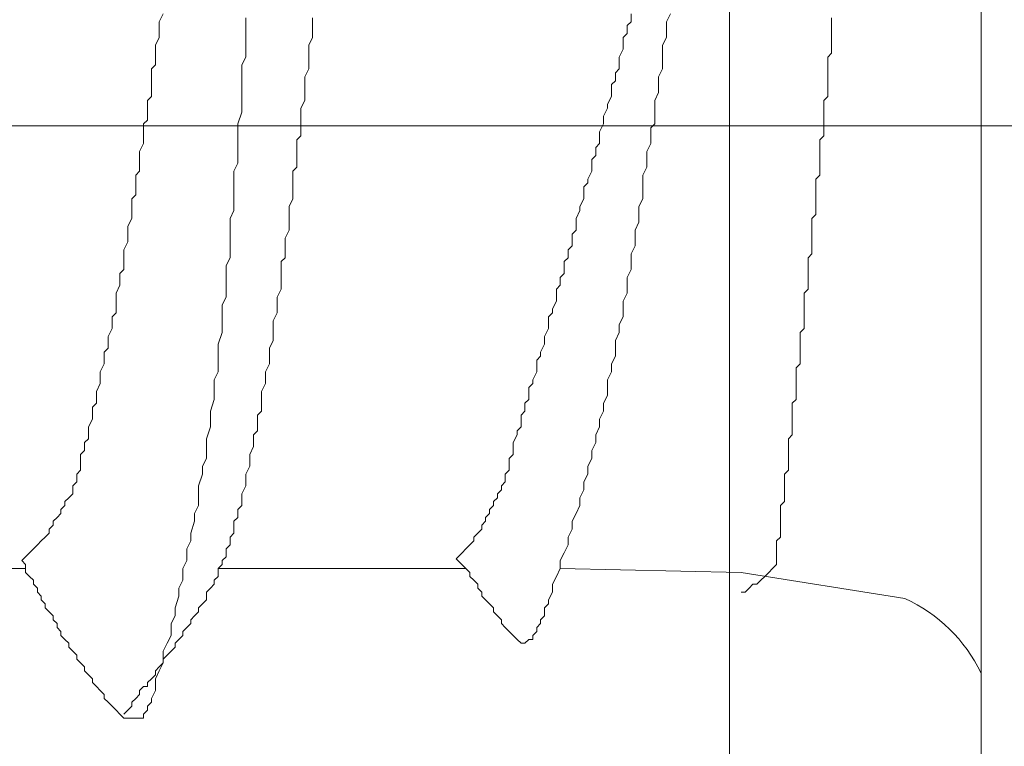
# Model space of a CAD drawing. Units: millimetres. Extents: x 175402 to 182130, y 123424 to 124612.
# Drawn here: x 176863 to 176866, y 124238 to 124241 of the extents above; entities that cross this region are included whole.
import ezdxf

# ---------------------------------------------------------------- set-up
doc = ezdxf.new("R2010")
doc.units = ezdxf.units.MM
doc.layers.add('下地', color=7, linetype='Continuous', lineweight=9)
doc.layers.add('導水-受樋', color=3, linetype='Continuous', lineweight=15)

msp = doc.modelspace()

# ---------------------------------------------------------------- linework, layer by layer
at = {"layer": '下地', "ltscale": 0.5}
msp.add_line((176865.0018, 124225.0101), (176865.0018, 124247.0101), dxfattribs=at)
at = {"layer": '下地', "ltscale": 0.2}
for p, q in [((176865.8018, 124244.0687), (176865.8018, 124236.4514)), ((176863.1893, 124240.5913), (176863.2018, 124240.6163)), ((176864.6893, 124240.5913), (176864.6893, 124240.6163)), ((176864.8143, 124240.6163), (176864.8018, 124240.5913)), ((176863.1893, 124240.5788), (176863.1893, 124240.5913)), ((176863.1893, 124240.5538), (176863.1893, 124240.5788)), ((176863.4643, 124240.6038), (176863.4643, 124240.5788)), ((176863.4643, 124240.5788), (176863.4643, 124240.5413)), ((176863.6768, 124240.6038), (176863.6768, 124240.5788)), ((176863.6768, 124240.5788), (176863.6768, 124240.5663)), ((176864.6768, 124240.5788), (176864.6893, 124240.5913)), ((176864.6768, 124240.5538), (176864.6768, 124240.5788)), ((176864.8018, 124240.5913), (176864.8018, 124240.5663)), ((176865.3268, 124240.6038), (176865.3268, 124240.5913)), ((176865.3268, 124240.5913), (176865.3268, 124240.5788)), ((176865.3268, 124240.5788), (176865.3268, 124240.5663)), ((176863.1893, 124240.5413), (176863.1893, 124240.5538)), ((176863.6768, 124240.5663), (176863.6768, 124240.5413)), ((176864.6643, 124240.5413), (176864.6768, 124240.5538)), ((176864.8018, 124240.5663), (176864.8018, 124240.5413)), ((176865.3268, 124240.5663), (176865.3268, 124240.5538)), ((176865.3268, 124240.5538), (176865.3268, 124240.5413)), ((176863.1768, 124240.5163), (176863.1893, 124240.5413)), ((176863.1768, 124240.4913), (176863.1768, 124240.5163)), ((176863.4643, 124240.5413), (176863.4643, 124240.5163)), ((176863.4643, 124240.5163), (176863.4643, 124240.4788)), ((176863.6768, 124240.5413), (176863.6643, 124240.5163)), ((176863.6643, 124240.5163), (176863.6643, 124240.5038)), ((176864.6643, 124240.5163), (176864.6643, 124240.5413)), ((176864.6643, 124240.5038), (176864.6643, 124240.5163)), ((176864.8018, 124240.5413), (176864.7893, 124240.5163)), ((176864.7893, 124240.5163), (176864.7893, 124240.4913)), ((176865.3268, 124240.5413), (176865.3268, 124240.5288)), ((176865.3268, 124240.5288), (176865.3268, 124240.5163)), ((176865.3268, 124240.5163), (176865.3268, 124240.5038)), ((176863.1768, 124240.4788), (176863.1768, 124240.4913)), ((176863.6643, 124240.5038), (176863.6643, 124240.4788)), ((176864.6518, 124240.4788), (176864.6643, 124240.5038)), ((176864.7893, 124240.4913), (176864.7893, 124240.4663)), ((176865.3268, 124240.4913), (176865.3143, 124240.4788)), ((176865.3268, 124240.5038), (176865.3268, 124240.4913)), ((176863.1643, 124240.4413), (176863.1768, 124240.4538)), ((176863.1768, 124240.4538), (176863.1768, 124240.4788)), ((176863.4643, 124240.4788), (176863.4518, 124240.4538)), ((176863.4518, 124240.4538), (176863.4518, 124240.4163)), ((176863.6643, 124240.4788), (176863.6643, 124240.4538)), ((176863.6643, 124240.4538), (176863.6643, 124240.4413)), ((176864.6518, 124240.4663), (176864.6518, 124240.4788)), ((176864.6518, 124240.4413), (176864.6518, 124240.4663)), ((176864.7893, 124240.4663), (176864.7893, 124240.4413)), ((176865.3143, 124240.4788), (176865.3143, 124240.4663)), ((176865.3143, 124240.4663), (176865.3143, 124240.4538)), ((176865.3143, 124240.4538), (176865.3143, 124240.4413)), ((176863.1643, 124240.4163), (176863.1643, 124240.4413)), ((176863.6643, 124240.4413), (176863.6518, 124240.4163)), ((176864.6393, 124240.4288), (176864.6518, 124240.4413)), ((176864.6393, 124240.4038), (176864.6393, 124240.4288)), ((176864.7893, 124240.4413), (176864.7768, 124240.4163)), ((176865.3143, 124240.4413), (176865.3143, 124240.4288)), ((176865.3143, 124240.4288), (176865.3143, 124240.4163)), ((176863.1643, 124240.4038), (176863.1643, 124240.4163)), ((176863.1643, 124240.3788), (176863.1643, 124240.4038)), ((176863.4518, 124240.4163), (176863.4518, 124240.3913)), ((176863.4518, 124240.3913), (176863.4518, 124240.3538)), ((176863.6518, 124240.4163), (176863.6518, 124240.4038)), ((176863.6518, 124240.4038), (176863.6518, 124240.3788)), ((176864.6268, 124240.3913), (176864.6393, 124240.4038)), ((176864.6268, 124240.3663), (176864.6268, 124240.3913)), ((176864.7768, 124240.4163), (176864.7768, 124240.3913)), ((176864.7768, 124240.3913), (176864.7768, 124240.3663)), ((176865.3143, 124240.4163), (176865.3143, 124240.4038)), ((176865.3143, 124240.4038), (176865.3143, 124240.3913)), ((176865.3143, 124240.3913), (176865.3143, 124240.3788)), ((176863.1643, 124240.3538), (176863.1643, 124240.3788)), ((176863.6518, 124240.3788), (176863.6518, 124240.3538)), ((176864.6268, 124240.3538), (176864.6268, 124240.3663)), ((176864.7768, 124240.3663), (176864.7643, 124240.3413)), ((176865.3143, 124240.3788), (176865.3143, 124240.3663)), ((176865.3143, 124240.3663), (176865.3143, 124240.3538)), ((176863.1518, 124240.3413), (176863.1643, 124240.3538)), ((176863.1518, 124240.3163), (176863.1518, 124240.3413)), ((176863.4518, 124240.3538), (176863.4518, 124240.3288)), ((176863.4518, 124240.3288), (176863.4518, 124240.3038)), ((176863.6518, 124240.3413), (176863.6393, 124240.3163)), ((176863.6518, 124240.3538), (176863.6518, 124240.3413)), ((176864.6143, 124240.3288), (176864.6268, 124240.3538)), ((176864.6143, 124240.3163), (176864.6143, 124240.3288)), ((176864.7643, 124240.3413), (176864.7643, 124240.3163)), ((176865.3143, 124240.3538), (176865.3018, 124240.3413)), ((176865.3018, 124240.3413), (176865.3018, 124240.3288)), ((176865.3018, 124240.3288), (176865.3018, 124240.3163)), ((176863.1518, 124240.3038), (176863.1518, 124240.3163)), ((176863.1518, 124240.2788), (176863.1518, 124240.3038)), ((176863.4518, 124240.3038), (176863.4393, 124240.2663)), ((176863.6393, 124240.3163), (176863.6393, 124240.2913)), ((176864.6018, 124240.2913), (176864.6143, 124240.3163)), ((176864.7643, 124240.3163), (176864.7643, 124240.2913)), ((176865.3018, 124240.3163), (176865.3018, 124240.3038)), ((176865.3018, 124240.3038), (176865.3018, 124240.2913)), ((176863.1393, 124240.2663), (176863.1518, 124240.2788)), ((176863.1393, 124240.2413), (176863.1393, 124240.2663)), ((176863.4393, 124240.2663), (176863.4393, 124240.2413)), ((176863.6393, 124240.2913), (176863.6393, 124240.2788)), ((176863.6393, 124240.2788), (176863.6393, 124240.2538)), ((176864.5893, 124240.2413), (176864.6018, 124240.2663)), ((176864.6018, 124240.2788), (176864.6018, 124240.2913)), ((176864.6018, 124240.2663), (176864.6018, 124240.2788)), ((176864.7643, 124240.2663), (176864.7518, 124240.2538)), ((176864.7643, 124240.2913), (176864.7643, 124240.2663)), ((176865.3018, 124240.2913), (176865.3018, 124240.2788)), ((176865.3018, 124240.2788), (176865.3018, 124240.2663)), ((176865.3018, 124240.2663), (176865.3018, 124240.2538)), ((176847.9882, 124240.2601), (176870.8178, 124240.2601)), ((176863.1393, 124240.2163), (176863.1393, 124240.2413)), ((176863.4393, 124240.2413), (176863.4393, 124240.2038)), ((176863.6393, 124240.2538), (176863.6393, 124240.2288)), ((176864.5893, 124240.2288), (176864.5893, 124240.2413)), ((176864.7518, 124240.2538), (176864.7518, 124240.2288)), ((176865.3018, 124240.2538), (176865.3018, 124240.2413)), ((176865.3018, 124240.2413), (176865.3018, 124240.2288)), ((176863.1268, 124240.1788), (176863.1393, 124240.2038)), ((176863.1393, 124240.2038), (176863.1393, 124240.2163)), ((176863.4393, 124240.2038), (176863.4393, 124240.1788)), ((176863.6393, 124240.2288), (176863.6268, 124240.2163)), ((176863.6268, 124240.2163), (176863.6268, 124240.1913)), ((176864.5768, 124240.1913), (176864.5893, 124240.2038)), ((176864.5893, 124240.2038), (176864.5893, 124240.2288)), ((176864.7518, 124240.2038), (176864.7393, 124240.1788)), ((176864.7518, 124240.2288), (176864.7518, 124240.2038)), ((176865.3018, 124240.2288), (176865.2893, 124240.2163)), ((176865.2893, 124240.2163), (176865.2893, 124240.2038)), ((176865.2893, 124240.2038), (176865.2893, 124240.1913)), ((176863.1268, 124240.1663), (176863.1268, 124240.1788)), ((176863.4393, 124240.1788), (176863.4393, 124240.1413)), ((176863.6268, 124240.1913), (176863.6268, 124240.1788)), ((176863.6268, 124240.1788), (176863.6268, 124240.1538)), ((176864.5768, 124240.1663), (176864.5768, 124240.1913)), ((176864.7393, 124240.1788), (176864.7393, 124240.1538)), ((176865.2893, 124240.1913), (176865.2893, 124240.1788)), ((176865.2893, 124240.1788), (176865.2893, 124240.1663)), ((176863.1268, 124240.1413), (176863.1268, 124240.1663)), ((176863.1268, 124240.1163), (176863.1268, 124240.1413)), ((176863.4393, 124240.1413), (176863.4268, 124240.1163)), ((176863.6268, 124240.1538), (176863.6268, 124240.1288)), ((176864.5643, 124240.1538), (176864.5768, 124240.1663)), ((176864.5643, 124240.1288), (176864.5643, 124240.1538)), ((176864.7393, 124240.1538), (176864.7393, 124240.1288)), ((176865.2893, 124240.1663), (176865.2893, 124240.1538)), ((176865.2893, 124240.1538), (176865.2893, 124240.1413)), ((176865.2893, 124240.1413), (176865.2893, 124240.1288)), ((176863.1143, 124240.1038), (176863.1268, 124240.1163)), ((176863.4268, 124240.1163), (176863.4268, 124240.0913)), ((176863.6268, 124240.1288), (176863.6143, 124240.1163)), ((176863.6143, 124240.1163), (176863.6143, 124240.0913)), ((176864.5518, 124240.0913), (176864.5643, 124240.1163)), ((176864.5643, 124240.1163), (176864.5643, 124240.1288)), ((176864.7393, 124240.1288), (176864.7268, 124240.1038)), ((176865.2893, 124240.1288), (176865.2893, 124240.1163)), ((176865.2893, 124240.1163), (176865.2893, 124240.1038)), ((176863.1143, 124240.0788), (176863.1143, 124240.1038)), ((176863.1143, 124240.0663), (176863.1143, 124240.0788)), ((176863.4268, 124240.0913), (176863.4268, 124240.0538)), ((176863.6143, 124240.0913), (176863.6143, 124240.0663)), ((176864.5393, 124240.0663), (176864.5518, 124240.0788)), ((176864.5518, 124240.0788), (176864.5518, 124240.0913)), ((176864.7268, 124240.1038), (176864.7268, 124240.0788)), ((176864.7268, 124240.0788), (176864.7268, 124240.0538)), ((176865.2893, 124240.1038), (176865.2768, 124240.0913)), ((176865.2768, 124240.0913), (176865.2768, 124240.0788)), ((176865.2768, 124240.0788), (176865.2768, 124240.0663)), ((176863.1143, 124240.0413), (176863.1143, 124240.0663)), ((176863.4268, 124240.0538), (176863.4268, 124240.0288)), ((176863.6143, 124240.0663), (176863.6143, 124240.0538)), ((176863.6143, 124240.0538), (176863.6143, 124240.0288)), ((176864.5393, 124240.0413), (176864.5393, 124240.0663)), ((176864.7268, 124240.0538), (176864.7268, 124240.0288)), ((176865.2768, 124240.0663), (176865.2768, 124240.0538)), ((176865.2768, 124240.0538), (176865.2768, 124240.0413)), ((176863.1018, 124240.0288), (176863.1143, 124240.0413)), ((176863.1018, 124240.0038), (176863.1018, 124240.0288)), ((176863.4268, 124240.0288), (176863.4268, 124239.9913)), ((176863.6143, 124240.0288), (176863.6018, 124240.0038)), ((176864.5268, 124240.0038), (176864.5393, 124240.0288)), ((176864.5393, 124240.0288), (176864.5393, 124240.0413)), ((176864.7268, 124240.0288), (176864.7143, 124240.0038)), ((176865.2768, 124240.0413), (176865.2768, 124240.0288)), ((176865.2768, 124240.0288), (176865.2768, 124240.0163)), ((176865.2768, 124240.0163), (176865.2768, 124240.0038)), ((176863.1018, 124239.9788), (176863.1018, 124240.0038)), ((176863.4268, 124239.9913), (176863.4143, 124239.9663)), ((176863.6018, 124240.0038), (176863.6018, 124239.9913)), ((176863.6018, 124239.9913), (176863.6018, 124239.9663)), ((176864.5143, 124239.9663), (176864.5268, 124239.9913)), ((176864.5268, 124239.9913), (176864.5268, 124240.0038)), ((176864.7143, 124240.0038), (176864.7143, 124239.9788)), ((176865.2768, 124240.0038), (176865.2768, 124239.9913)), ((176865.2768, 124239.9913), (176865.2768, 124239.9788)), ((176863.0893, 124239.9413), (176863.1018, 124239.9663)), ((176863.1018, 124239.9663), (176863.1018, 124239.9788)), ((176863.4143, 124239.9663), (176863.4143, 124239.9288)), ((176863.6018, 124239.9663), (176863.6018, 124239.9413)), ((176864.5143, 124239.9538), (176864.5143, 124239.9663)), ((176864.5143, 124239.9288), (176864.5143, 124239.9538)), ((176864.7143, 124239.9538), (176864.7018, 124239.9288)), ((176864.7143, 124239.9788), (176864.7143, 124239.9538)), ((176865.2768, 124239.9788), (176865.2643, 124239.9663)), ((176865.2643, 124239.9663), (176865.2643, 124239.9538)), ((176865.2643, 124239.9538), (176865.2643, 124239.9413)), ((176863.0893, 124239.9288), (176863.0893, 124239.9413)), ((176863.0893, 124239.9038), (176863.0893, 124239.9288)), ((176863.4143, 124239.9288), (176863.4143, 124239.9038)), ((176863.6018, 124239.9288), (176863.5893, 124239.9038)), ((176863.6018, 124239.9413), (176863.6018, 124239.9288)), ((176864.5018, 124239.9163), (176864.5143, 124239.9288)), ((176864.7018, 124239.9288), (176864.7018, 124239.9038)), ((176865.2643, 124239.9413), (176865.2643, 124239.9288)), ((176865.2643, 124239.9288), (176865.2643, 124239.9163)), ((176863.0768, 124239.8663), (176863.0893, 124239.8913)), ((176863.0893, 124239.8913), (176863.0893, 124239.9038)), ((176863.4143, 124239.9038), (176863.4143, 124239.8788)), ((176863.5893, 124239.9038), (176863.5893, 124239.8913)), ((176863.5893, 124239.8913), (176863.5893, 124239.8663)), ((176864.5018, 124239.8913), (176864.5018, 124239.9163)), ((176864.5018, 124239.8788), (176864.5018, 124239.8913)), ((176864.7018, 124239.9038), (176864.7018, 124239.8788)), ((176865.2643, 124239.9163), (176865.2643, 124239.9038)), ((176865.2643, 124239.9038), (176865.2643, 124239.8913)), ((176865.2643, 124239.8913), (176865.2643, 124239.8788)), ((176863.0768, 124239.8538), (176863.0768, 124239.8663)), ((176863.4143, 124239.8788), (176863.4143, 124239.8413)), ((176863.5893, 124239.8663), (176863.5893, 124239.8413)), ((176864.4893, 124239.8663), (176864.5018, 124239.8788)), ((176864.4893, 124239.8413), (176864.4893, 124239.8663)), ((176864.7018, 124239.8788), (176864.6893, 124239.8538)), ((176865.2643, 124239.8788), (176865.2643, 124239.8663)), ((176865.2643, 124239.8663), (176865.2643, 124239.8538)), ((176863.0768, 124239.8288), (176863.0768, 124239.8538)), ((176863.0768, 124239.8038), (176863.0768, 124239.8288)), ((176863.4143, 124239.8413), (176863.4018, 124239.8163)), ((176863.5893, 124239.8413), (176863.5768, 124239.8288)), ((176863.5768, 124239.8288), (176863.5768, 124239.8038)), ((176864.4768, 124239.8288), (176864.4893, 124239.8413)), ((176864.4768, 124239.8038), (176864.4768, 124239.8288)), ((176864.6893, 124239.8538), (176864.6893, 124239.8288)), ((176864.6893, 124239.8288), (176864.6893, 124239.8038)), ((176865.2643, 124239.8538), (176865.2518, 124239.8413)), ((176865.2518, 124239.8413), (176865.2518, 124239.8288)), ((176865.2518, 124239.8288), (176865.2518, 124239.8163)), ((176863.0643, 124239.7913), (176863.0768, 124239.8038)), ((176863.0643, 124239.7663), (176863.0643, 124239.7913)), ((176863.4018, 124239.8163), (176863.4018, 124239.7788)), ((176863.5768, 124239.8038), (176863.5768, 124239.7788)), ((176864.4643, 124239.7788), (176864.4768, 124239.7913)), ((176864.4768, 124239.7913), (176864.4768, 124239.8038)), ((176864.6893, 124239.8038), (176864.6768, 124239.7788)), ((176865.2518, 124239.8163), (176865.2518, 124239.8038)), ((176865.2518, 124239.8038), (176865.2518, 124239.7913)), ((176865.2518, 124239.7913), (176865.2518, 124239.7788)), ((176863.0643, 124239.7538), (176863.0643, 124239.7663)), ((176863.4018, 124239.7788), (176863.4018, 124239.7538)), ((176863.5768, 124239.7788), (176863.5768, 124239.7663)), ((176863.5768, 124239.7663), (176863.5768, 124239.7413)), ((176864.4643, 124239.7538), (176864.4643, 124239.7788)), ((176864.6768, 124239.7788), (176864.6768, 124239.7538)), ((176865.2518, 124239.7788), (176865.2518, 124239.7663)), ((176865.2518, 124239.7663), (176865.2518, 124239.7538)), ((176863.0518, 124239.7288), (176863.0643, 124239.7538)), ((176863.0518, 124239.7163), (176863.0518, 124239.7288)), ((176863.4018, 124239.7538), (176863.4018, 124239.7163)), ((176863.5768, 124239.7413), (176863.5643, 124239.7163)), ((176864.4518, 124239.7413), (176864.4643, 124239.7538)), ((176864.4518, 124239.7163), (176864.4518, 124239.7413)), ((176864.6768, 124239.7288), (176864.6643, 124239.7038)), ((176864.6768, 124239.7538), (176864.6768, 124239.7288)), ((176865.2518, 124239.7413), (176865.2393, 124239.7288)), ((176865.2393, 124239.7288), (176865.2393, 124239.7163)), ((176865.2518, 124239.7538), (176865.2518, 124239.7413)), ((176863.0518, 124239.6913), (176863.0518, 124239.7163)), ((176863.4018, 124239.7163), (176863.3893, 124239.6913)), ((176863.5643, 124239.7163), (176863.5643, 124239.7038)), ((176863.5643, 124239.7038), (176863.5643, 124239.6788)), ((176864.4393, 124239.6788), (176864.4518, 124239.7038)), ((176864.4518, 124239.7038), (176864.4518, 124239.7163)), ((176864.6643, 124239.7038), (176864.6643, 124239.6788)), ((176865.2393, 124239.7163), (176865.2393, 124239.7038)), ((176865.2393, 124239.7038), (176865.2393, 124239.6913)), ((176863.0393, 124239.6538), (176863.0518, 124239.6663)), ((176863.0518, 124239.6663), (176863.0518, 124239.6913)), ((176863.3893, 124239.6913), (176863.3893, 124239.6663)), ((176863.3893, 124239.6663), (176863.3893, 124239.6288)), ((176863.5643, 124239.6663), (176863.5518, 124239.6413)), ((176863.5643, 124239.6788), (176863.5643, 124239.6663)), ((176864.4268, 124239.6538), (176864.4393, 124239.6663)), ((176864.4393, 124239.6663), (176864.4393, 124239.6788)), ((176864.6643, 124239.6788), (176864.6643, 124239.6538)), ((176865.2393, 124239.6913), (176865.2393, 124239.6788)), ((176865.2393, 124239.6788), (176865.2393, 124239.6663)), ((176865.2393, 124239.6663), (176865.2393, 124239.6538)), ((176863.0393, 124239.6288), (176863.0393, 124239.6538)), ((176863.5518, 124239.6413), (176863.5518, 124239.6163)), ((176864.4268, 124239.6288), (176864.4268, 124239.6538)), ((176864.6643, 124239.6538), (176864.6518, 124239.6288)), ((176865.2393, 124239.6538), (176865.2393, 124239.6413)), ((176865.2393, 124239.6413), (176865.2393, 124239.6288)), ((176863.0268, 124239.5913), (176863.0393, 124239.6163)), ((176863.0393, 124239.6163), (176863.0393, 124239.6288)), ((176863.3893, 124239.6038), (176863.3768, 124239.5663)), ((176863.3893, 124239.6288), (176863.3893, 124239.6038)), ((176863.5518, 124239.6163), (176863.5518, 124239.6038)), ((176863.5518, 124239.6038), (176863.5518, 124239.5788)), ((176864.4143, 124239.5913), (176864.4268, 124239.6163)), ((176864.4268, 124239.6163), (176864.4268, 124239.6288)), ((176864.6518, 124239.6038), (176864.6393, 124239.5788)), ((176864.6518, 124239.6288), (176864.6518, 124239.6038)), ((176865.2393, 124239.6163), (176865.2268, 124239.6038)), ((176865.2268, 124239.6038), (176865.2268, 124239.5913)), ((176865.2393, 124239.6288), (176865.2393, 124239.6163)), ((176863.0268, 124239.5788), (176863.0268, 124239.5913)), ((176863.0268, 124239.5538), (176863.0268, 124239.5788)), ((176863.5518, 124239.5788), (176863.5393, 124239.5538)), ((176864.4143, 124239.5788), (176864.4143, 124239.5913)), ((176864.4143, 124239.5663), (176864.4143, 124239.5788)), ((176864.6393, 124239.5788), (176864.6393, 124239.5538)), ((176865.2268, 124239.5913), (176865.2268, 124239.5788)), ((176865.2268, 124239.5788), (176865.2268, 124239.5663)), ((176863.0143, 124239.5413), (176863.0268, 124239.5538)), ((176863.0143, 124239.5163), (176863.0143, 124239.5413)), ((176863.3768, 124239.5663), (176863.3768, 124239.5413)), ((176863.3768, 124239.5413), (176863.3768, 124239.5038)), ((176863.5393, 124239.5538), (176863.5393, 124239.5413)), ((176863.5393, 124239.5413), (176863.5393, 124239.5163)), ((176864.4018, 124239.5413), (176864.4143, 124239.5663)), ((176864.4018, 124239.5288), (176864.4018, 124239.5413)), ((176864.6393, 124239.5538), (176864.6393, 124239.5288)), ((176865.2268, 124239.5663), (176865.2268, 124239.5538)), ((176865.2268, 124239.5538), (176865.2268, 124239.5413)), ((176865.2268, 124239.5413), (176865.2268, 124239.5288)), ((176863.0143, 124239.5038), (176863.0143, 124239.5163)), ((176863.5393, 124239.5163), (176863.5393, 124239.5038)), ((176864.3893, 124239.5163), (176864.4018, 124239.5288)), ((176864.3893, 124239.4913), (176864.3893, 124239.5163)), ((176864.6393, 124239.5288), (176864.6268, 124239.5038)), ((176865.2268, 124239.5288), (176865.2268, 124239.5163)), ((176865.2268, 124239.5163), (176865.2268, 124239.5038)), ((176863.0018, 124239.4788), (176863.0143, 124239.5038)), ((176863.0018, 124239.4538), (176863.0018, 124239.4788)), ((176863.3768, 124239.4788), (176863.3643, 124239.4538)), ((176863.3768, 124239.5038), (176863.3768, 124239.4788)), ((176863.5393, 124239.5038), (176863.5268, 124239.4788)), ((176863.5268, 124239.4788), (176863.5268, 124239.4538)), ((176864.3768, 124239.4538), (176864.3893, 124239.4788)), ((176864.3893, 124239.4788), (176864.3893, 124239.4913)), ((176864.6268, 124239.4788), (176864.6143, 124239.4538)), ((176864.6268, 124239.5038), (176864.6268, 124239.4788)), ((176865.2268, 124239.5038), (176865.2143, 124239.4913)), ((176865.2143, 124239.4913), (176865.2143, 124239.4788)), ((176865.2143, 124239.4788), (176865.2143, 124239.4663)), ((176863.0018, 124239.4413), (176863.0018, 124239.4538)), ((176863.3643, 124239.4538), (176863.3643, 124239.4163)), ((176863.5268, 124239.4538), (176863.5268, 124239.4413)), ((176864.3768, 124239.4413), (176864.3768, 124239.4538)), ((176864.6143, 124239.4538), (176864.6143, 124239.4288)), ((176865.2143, 124239.4663), (176865.2143, 124239.4538)), ((176865.2143, 124239.4538), (176865.2143, 124239.4413)), ((176862.9893, 124239.4163), (176863.0018, 124239.4413)), ((176862.9893, 124239.4038), (176862.9893, 124239.4163)), ((176863.3643, 124239.4163), (176863.3643, 124239.3913)), ((176863.5268, 124239.4413), (176863.5143, 124239.4163)), ((176863.5143, 124239.4163), (176863.5143, 124239.3913)), ((176864.3643, 124239.4288), (176864.3768, 124239.4413)), ((176864.3643, 124239.4038), (176864.3643, 124239.4288)), ((176864.6143, 124239.4288), (176864.6143, 124239.4038)), ((176865.2143, 124239.4413), (176865.2143, 124239.4288)), ((176865.2143, 124239.4288), (176865.2143, 124239.4163)), ((176865.2143, 124239.4163), (176865.2143, 124239.4038)), ((176862.9893, 124239.3788), (176862.9893, 124239.4038)), ((176863.3643, 124239.3913), (176863.3518, 124239.3538)), ((176863.5143, 124239.3913), (176863.5143, 124239.3788)), ((176864.3518, 124239.3788), (176864.3643, 124239.3913)), ((176864.3643, 124239.3913), (176864.3643, 124239.4038)), ((176864.6143, 124239.4038), (176864.6018, 124239.3788)), ((176865.2143, 124239.3913), (176865.2018, 124239.3788)), ((176865.2143, 124239.4038), (176865.2143, 124239.3913)), ((176862.9768, 124239.3663), (176862.9893, 124239.3788)), ((176862.9768, 124239.3413), (176862.9768, 124239.3663)), ((176863.3518, 124239.3538), (176863.3518, 124239.3288)), ((176863.5143, 124239.3538), (176863.5018, 124239.3413)), ((176863.5143, 124239.3788), (176863.5143, 124239.3538)), ((176864.3393, 124239.3413), (176864.3518, 124239.3538)), ((176864.3518, 124239.3538), (176864.3518, 124239.3788)), ((176864.6018, 124239.3538), (176864.5893, 124239.3288)), ((176864.6018, 124239.3788), (176864.6018, 124239.3538)), ((176865.2018, 124239.3788), (176865.2018, 124239.3663)), ((176865.2018, 124239.3663), (176865.2018, 124239.3538)), ((176865.2018, 124239.3538), (176865.2018, 124239.3413)), ((176862.9643, 124239.3038), (176862.9768, 124239.3288)), ((176862.9768, 124239.3288), (176862.9768, 124239.3413)), ((176863.3518, 124239.3288), (176863.3518, 124239.3038)), ((176863.5018, 124239.3413), (176863.5018, 124239.3163)), ((176864.3393, 124239.3288), (176864.3393, 124239.3413)), ((176864.3393, 124239.3038), (176864.3393, 124239.3288)), ((176864.5893, 124239.3288), (176864.5893, 124239.3038)), ((176865.2018, 124239.3413), (176865.2018, 124239.3288)), ((176865.2018, 124239.3288), (176865.2018, 124239.3163)), ((176862.9643, 124239.2913), (176862.9643, 124239.3038)), ((176862.9643, 124239.2663), (176862.9643, 124239.2913)), ((176863.3518, 124239.3038), (176863.3393, 124239.2663)), ((176863.5018, 124239.2913), (176863.4893, 124239.2788)), ((176863.5018, 124239.3163), (176863.5018, 124239.2913)), ((176864.3268, 124239.2913), (176864.3393, 124239.3038)), ((176864.3268, 124239.2788), (176864.3268, 124239.2913)), ((176864.5893, 124239.3038), (176864.5768, 124239.2788)), ((176865.2018, 124239.3163), (176865.2018, 124239.3038)), ((176865.2018, 124239.3038), (176865.2018, 124239.2913)), ((176865.2018, 124239.2913), (176865.2018, 124239.2788)), ((176862.9518, 124239.2538), (176862.9643, 124239.2663)), ((176863.3393, 124239.2663), (176863.3393, 124239.2413)), ((176863.4893, 124239.2788), (176863.4893, 124239.2538)), ((176864.3143, 124239.2538), (176864.3268, 124239.2788)), ((176864.5768, 124239.2788), (176864.5768, 124239.2538)), ((176865.2018, 124239.2788), (176865.1893, 124239.2663)), ((176865.1893, 124239.2663), (176865.1893, 124239.2538)), ((176862.9393, 124239.2163), (176862.9518, 124239.2288)), ((176862.9518, 124239.2288), (176862.9518, 124239.2538)), ((176863.3393, 124239.2413), (176863.3393, 124239.2038)), ((176863.4893, 124239.2413), (176863.4768, 124239.2163)), ((176863.4893, 124239.2538), (176863.4893, 124239.2413)), ((176864.3143, 124239.2413), (176864.3143, 124239.2538)), ((176864.3143, 124239.2288), (176864.3143, 124239.2413)), ((176864.3143, 124239.2163), (176864.3143, 124239.2288)), ((176864.5768, 124239.2538), (176864.5643, 124239.2288)), ((176864.5643, 124239.2288), (176864.5643, 124239.2038)), ((176865.1893, 124239.2538), (176865.1893, 124239.2413)), ((176865.1893, 124239.2413), (176865.1893, 124239.2288)), ((176865.1893, 124239.2288), (176865.1893, 124239.2163)), ((176862.9393, 124239.1913), (176862.9393, 124239.2163)), ((176863.3393, 124239.2038), (176863.3268, 124239.1788)), ((176863.4768, 124239.2163), (176863.4768, 124239.1913)), ((176864.3018, 124239.2038), (176864.3143, 124239.2163)), ((176864.3018, 124239.1913), (176864.3018, 124239.2038)), ((176864.5643, 124239.2038), (176864.5518, 124239.1788)), ((176865.1893, 124239.2163), (176865.1893, 124239.2038)), ((176865.1893, 124239.2038), (176865.1893, 124239.1913)), ((176862.9268, 124239.1538), (176862.9393, 124239.1663)), ((176862.9393, 124239.1788), (176862.9393, 124239.1913)), ((176862.9393, 124239.1663), (176862.9393, 124239.1788)), ((176863.3268, 124239.1788), (176863.3268, 124239.1538)), ((176863.4768, 124239.1788), (176863.4643, 124239.1538)), ((176863.4768, 124239.1913), (176863.4768, 124239.1788)), ((176864.2893, 124239.1538), (176864.3018, 124239.1663)), ((176864.3018, 124239.1788), (176864.3018, 124239.1913)), ((176864.3018, 124239.1663), (176864.3018, 124239.1788)), ((176864.5518, 124239.1788), (176864.5518, 124239.1538)), ((176865.1893, 124239.1663), (176865.1768, 124239.1538)), ((176865.1893, 124239.1913), (176865.1893, 124239.1788)), ((176865.1893, 124239.1788), (176865.1893, 124239.1663)), ((176862.9268, 124239.1413), (176862.9268, 124239.1538)), ((176862.9268, 124239.1288), (176862.9268, 124239.1413)), ((176863.3268, 124239.1538), (176863.3143, 124239.1163)), ((176863.4643, 124239.1538), (176863.4643, 124239.1413)), ((176863.4643, 124239.1413), (176863.4643, 124239.1163)), ((176864.2893, 124239.1413), (176864.2893, 124239.1538)), ((176864.2893, 124239.1288), (176864.2893, 124239.1413)), ((176864.5518, 124239.1538), (176864.5393, 124239.1288)), ((176865.1768, 124239.1538), (176865.1768, 124239.1413)), ((176865.1768, 124239.1413), (176865.1768, 124239.1288)), ((176862.9143, 124239.1163), (176862.9268, 124239.1288)), ((176862.9143, 124239.1038), (176862.9143, 124239.1163)), ((176862.9143, 124239.0913), (176862.9143, 124239.1038)), ((176863.3143, 124239.1163), (176863.3143, 124239.0913)), ((176863.4643, 124239.1163), (176863.4518, 124239.0913)), ((176864.2643, 124239.0913), (176864.2768, 124239.1038)), ((176864.2768, 124239.1163), (176864.2893, 124239.1288)), ((176864.2768, 124239.1038), (176864.2768, 124239.1163)), ((176864.5393, 124239.1038), (176864.5268, 124239.0788)), ((176864.5393, 124239.1288), (176864.5393, 124239.1038)), ((176865.1768, 124239.1288), (176865.1768, 124239.1163)), ((176865.1768, 124239.1163), (176865.1768, 124239.1038)), ((176865.1768, 124239.1038), (176865.1768, 124239.0913)), ((176862.8893, 124239.0663), (176862.9018, 124239.0788)), ((176862.9018, 124239.0788), (176862.9143, 124239.0913)), ((176863.3143, 124239.0913), (176863.3143, 124239.0538)), ((176863.4518, 124239.0913), (176863.4518, 124239.0788)), ((176863.4518, 124239.0788), (176863.4518, 124239.0538)), ((176864.2518, 124239.0663), (176864.2643, 124239.0788)), ((176864.2643, 124239.0788), (176864.2643, 124239.0913)), ((176864.5268, 124239.0788), (176864.5268, 124239.0538)), ((176865.1768, 124239.0913), (176865.1768, 124239.0788)), ((176865.1768, 124239.0788), (176865.1768, 124239.0663)), ((176862.8768, 124239.0413), (176862.8893, 124239.0538)), ((176862.8768, 124239.0288), (176862.8768, 124239.0413)), ((176862.8893, 124239.0538), (176862.8893, 124239.0663)), ((176863.3143, 124239.0538), (176863.3018, 124239.0288)), ((176863.4518, 124239.0538), (176863.4393, 124239.0413)), ((176863.4393, 124239.0413), (176863.4393, 124239.0163)), ((176864.2393, 124239.0413), (176864.2518, 124239.0538)), ((176864.2393, 124239.0288), (176864.2393, 124239.0413)), ((176864.2518, 124239.0538), (176864.2518, 124239.0663)), ((176864.5268, 124239.0538), (176864.5143, 124239.0288)), ((176865.1768, 124239.0663), (176865.1643, 124239.0538)), ((176865.1643, 124239.0538), (176865.1643, 124239.0413)), ((176865.1643, 124239.0413), (176865.1643, 124239.0288)), ((176862.8518, 124239.0038), (176862.8643, 124239.0163)), ((176862.8643, 124239.0163), (176862.8768, 124239.0288)), ((176863.3018, 124239.0288), (176863.3018, 124239.0038)), ((176863.4393, 124239.0163), (176863.4268, 124239.0038)), ((176864.2268, 124239.0163), (176864.2393, 124239.0288)), ((176864.2268, 124239.0038), (176864.2268, 124239.0163)), ((176864.5143, 124239.0288), (176864.5018, 124239.0038)), ((176865.1643, 124239.0288), (176865.1643, 124239.0163)), ((176865.1643, 124239.0163), (176865.1643, 124239.0038)), ((176862.8393, 124238.9788), (176862.8518, 124238.9913)), ((176862.8393, 124238.9663), (176862.8393, 124238.9788)), ((176862.8518, 124238.9913), (176862.8518, 124239.0038)), ((176863.3018, 124239.0038), (176863.2893, 124238.9663)), ((176863.4268, 124239.0038), (176863.4268, 124238.9788)), ((176863.4268, 124238.9788), (176863.4268, 124238.9663)), ((176864.2018, 124238.9663), (176864.2143, 124238.9788)), ((176864.2143, 124238.9913), (176864.2268, 124239.0038)), ((176864.2143, 124238.9788), (176864.2143, 124238.9913)), ((176864.5018, 124238.9788), (176864.4893, 124238.9538)), ((176864.5018, 124239.0038), (176864.5018, 124238.9788)), ((176865.1643, 124239.0038), (176865.1643, 124238.9913)), ((176865.1643, 124238.9913), (176865.1643, 124238.9788)), ((176865.1643, 124238.9788), (176865.1643, 124238.9663)), ((176862.8143, 124238.9413), (176862.8268, 124238.9538)), ((176862.8268, 124238.9538), (176862.8393, 124238.9663)), ((176863.2893, 124238.9663), (176863.2893, 124238.9413)), ((176863.4268, 124238.9663), (176863.4143, 124238.9538)), ((176863.4143, 124238.9538), (176863.4143, 124238.9413)), ((176864.1893, 124238.9538), (176864.2018, 124238.9663)), ((176864.1893, 124238.9413), (176864.1893, 124238.9538)), ((176864.4893, 124238.9538), (176864.4893, 124238.9288)), ((176865.1643, 124238.9538), (176865.1518, 124238.9413)), ((176865.1643, 124238.9663), (176865.1643, 124238.9538)), ((176862.7768, 124238.9038), (176862.7893, 124238.9163)), ((176862.7893, 124238.9163), (176862.8018, 124238.9288)), ((176862.8018, 124238.9288), (176862.8143, 124238.9413)), ((176863.2893, 124238.9413), (176863.2768, 124238.9163)), ((176863.2768, 124238.9163), (176863.2768, 124238.8788)), ((176863.4143, 124238.9288), (176863.4018, 124238.9163)), ((176863.4018, 124238.9163), (176863.4018, 124238.9038)), ((176863.4143, 124238.9413), (176863.4143, 124238.9288)), ((176864.1518, 124238.9038), (176864.1643, 124238.9163)), ((176864.1643, 124238.9163), (176864.1768, 124238.9288)), ((176864.1768, 124238.9288), (176864.1893, 124238.9413)), ((176864.4893, 124238.9288), (176864.4768, 124238.9038)), ((176865.1518, 124238.9413), (176865.1518, 124238.9288)), ((176865.1518, 124238.9288), (176865.1518, 124238.9163)), ((176865.1518, 124238.9163), (176865.1518, 124238.9038)), ((176862.7518, 124238.8788), (176862.7643, 124238.8913)), ((176862.7643, 124238.8913), (176862.7768, 124238.9038)), ((176863.4018, 124238.8913), (176863.3893, 124238.8788)), ((176863.4018, 124238.9038), (176863.4018, 124238.8913)), ((176864.133, 124238.8851), (176864.1518, 124238.9038)), ((176864.1768, 124238.8413), (176864.133, 124238.8851)), ((176864.4768, 124238.9038), (176864.4643, 124238.8788)), ((176865.1518, 124238.9038), (176865.1518, 124238.8913)), ((176865.1518, 124238.8913), (176865.1518, 124238.8788)), ((176862.7643, 124238.8538), (176862.0143, 124238.8538)), ((176862.7643, 124238.8663), (176862.7518, 124238.8788)), ((176862.7643, 124238.8538), (176862.7643, 124238.8663)), ((176862.7643, 124238.8413), (176862.7643, 124238.8538)), ((176863.2768, 124238.8788), (176863.2643, 124238.8538)), ((176863.2643, 124238.8538), (176863.2643, 124238.8163)), ((176863.3893, 124238.8663), (176863.3768, 124238.8538)), ((176863.3768, 124238.8538), (176863.3768, 124238.8413)), ((176864.1643, 124238.8538), (176863.3768, 124238.8538)), ((176863.3893, 124238.8788), (176863.3893, 124238.8663)), ((176864.4643, 124238.8538), (176864.4518, 124238.8288)), ((176864.4643, 124238.8788), (176864.4643, 124238.8538)), ((176865.0393, 124238.8413), (176864.4643, 124238.8541)), ((176865.1393, 124238.8538), (176865.1268, 124238.8413)), ((176865.1518, 124238.8663), (176865.1393, 124238.8538)), ((176865.1518, 124238.8788), (176865.1518, 124238.8663)), ((176862.7768, 124238.8288), (176862.7643, 124238.8413)), ((176862.7893, 124238.8163), (176862.7768, 124238.8288)), ((176863.3768, 124238.8288), (176863.3643, 124238.8163)), ((176863.3768, 124238.8413), (176863.3768, 124238.8288)), ((176864.1768, 124238.8288), (176864.1768, 124238.8413)), ((176864.1893, 124238.8163), (176864.1768, 124238.8288)), ((176864.4518, 124238.8288), (176864.4393, 124238.8038)), ((176865.5597, 124238.7585), (176865.0393, 124238.8413)), ((176865.1143, 124238.8288), (176865.1018, 124238.8163)), ((176865.1268, 124238.8413), (176865.1143, 124238.8288)), ((176862.7893, 124238.8038), (176862.7893, 124238.8163)), ((176862.8018, 124238.7913), (176862.7893, 124238.8038)), ((176862.8018, 124238.7788), (176862.8018, 124238.7913)), ((176863.2643, 124238.8163), (176863.2518, 124238.7913)), ((176863.2518, 124238.7913), (176863.2518, 124238.7663)), ((176863.3518, 124238.7913), (176863.3393, 124238.7788)), ((176863.3643, 124238.8038), (176863.3518, 124238.7913)), ((176863.3643, 124238.8163), (176863.3643, 124238.8038)), ((176864.2018, 124238.8038), (176864.1893, 124238.8163)), ((176864.2018, 124238.7913), (176864.2018, 124238.8038)), ((176864.2143, 124238.7788), (176864.2018, 124238.7913)), ((176864.4393, 124238.8038), (176864.4393, 124238.7788)), ((176865.0643, 124238.7913), (176865.0518, 124238.7788)), ((176865.0768, 124238.8038), (176865.0643, 124238.7913)), ((176865.0893, 124238.8038), (176865.0768, 124238.8038)), ((176865.1018, 124238.8163), (176865.0893, 124238.8038)), ((176862.8143, 124238.7663), (176862.8018, 124238.7788)), ((176862.8143, 124238.7538), (176862.8143, 124238.7663)), ((176863.2518, 124238.7663), (176863.2393, 124238.7288)), ((176863.3393, 124238.7788), (176863.3393, 124238.7663)), ((176863.3393, 124238.7663), (176863.3393, 124238.7538)), ((176864.2143, 124238.7663), (176864.2143, 124238.7788)), ((176864.2268, 124238.7538), (176864.2143, 124238.7663)), ((176864.4393, 124238.7788), (176864.4268, 124238.7538)), ((176865.0518, 124238.7788), (176865.0393, 124238.7788)), ((176862.8268, 124238.7413), (176862.8143, 124238.7538)), ((176862.8268, 124238.7288), (176862.8268, 124238.7413)), ((176862.8393, 124238.7163), (176862.8268, 124238.7288)), ((176863.2393, 124238.7288), (176863.2393, 124238.7038)), ((176863.3268, 124238.7413), (176863.3143, 124238.7288)), ((176863.3143, 124238.7288), (176863.3143, 124238.7163)), ((176863.3393, 124238.7538), (176863.3268, 124238.7413)), ((176864.2393, 124238.7413), (176864.2268, 124238.7538)), ((176864.2518, 124238.7288), (176864.2393, 124238.7413)), ((176864.2518, 124238.7163), (176864.2518, 124238.7288)), ((176864.4268, 124238.7413), (176864.4143, 124238.7288)), ((176864.4143, 124238.7288), (176864.4143, 124238.7163)), ((176864.4268, 124238.7538), (176864.4268, 124238.7413)), ((176862.8518, 124238.7038), (176862.8393, 124238.7163)), ((176862.8518, 124238.6913), (176862.8518, 124238.7038)), ((176863.2393, 124238.7038), (176863.2268, 124238.6788)), ((176863.3018, 124238.7038), (176863.2893, 124238.6913)), ((176863.3143, 124238.7163), (176863.3018, 124238.7038)), ((176864.2643, 124238.7038), (176864.2518, 124238.7163)), ((176864.2768, 124238.6913), (176864.2643, 124238.7038)), ((176864.4143, 124238.7038), (176864.4018, 124238.6913)), ((176864.4143, 124238.7163), (176864.4143, 124238.7038)), ((176862.8643, 124238.6788), (176862.8518, 124238.6913)), ((176862.8643, 124238.6663), (176862.8643, 124238.6788)), ((176862.8768, 124238.6538), (176862.8643, 124238.6663)), ((176863.2268, 124238.6788), (176863.2268, 124238.6413)), ((176863.2768, 124238.6663), (176863.2643, 124238.6538)), ((176863.2893, 124238.6788), (176863.2768, 124238.6663)), ((176863.2893, 124238.6913), (176863.2893, 124238.6788)), ((176864.2768, 124238.6788), (176864.2768, 124238.6913)), ((176864.2893, 124238.6663), (176864.2768, 124238.6788)), ((176864.3018, 124238.6538), (176864.2893, 124238.6663)), ((176864.4018, 124238.6788), (176864.3893, 124238.6663)), ((176864.3893, 124238.6663), (176864.3893, 124238.6538)), ((176864.4018, 124238.6913), (176864.4018, 124238.6788)), ((176862.8768, 124238.6413), (176862.8768, 124238.6538)), ((176862.8893, 124238.6288), (176862.8768, 124238.6413)), ((176863.2268, 124238.6413), (176863.2143, 124238.6163)), ((176863.2643, 124238.6413), (176863.2518, 124238.6288)), ((176863.2643, 124238.6538), (176863.2643, 124238.6413)), ((176864.3143, 124238.6413), (176864.3018, 124238.6538)), ((176864.3268, 124238.6288), (176864.3143, 124238.6413)), ((176864.3893, 124238.6538), (176864.3768, 124238.6413)), ((176864.3768, 124238.6413), (176864.3768, 124238.6288)), ((176862.9018, 124238.6163), (176862.8893, 124238.6288)), ((176862.9018, 124238.6038), (176862.9018, 124238.6163)), ((176862.9143, 124238.5913), (176862.9018, 124238.6038)), ((176863.2143, 124238.6163), (176863.2018, 124238.5913)), ((176863.2393, 124238.6038), (176863.2268, 124238.5913)), ((176863.2518, 124238.6288), (176863.2393, 124238.6163)), ((176863.2393, 124238.6163), (176863.2393, 124238.6038)), ((176864.3393, 124238.6163), (176864.3268, 124238.6288)), ((176864.3518, 124238.6163), (176864.3393, 124238.6163)), ((176864.3643, 124238.6288), (176864.3518, 124238.6163)), ((176864.3768, 124238.6288), (176864.3643, 124238.6288)), ((176862.9268, 124238.5788), (176862.9143, 124238.5913)), ((176862.9268, 124238.5663), (176862.9268, 124238.5788)), ((176863.2018, 124238.5913), (176863.2018, 124238.5538)), ((176863.2143, 124238.5788), (176863.2018, 124238.5663)), ((176863.2268, 124238.5913), (176863.2143, 124238.5788)), ((176862.9393, 124238.5538), (176862.9268, 124238.5663)), ((176862.9518, 124238.5413), (176862.9393, 124238.5538)), ((176862.9518, 124238.5288), (176862.9518, 124238.5413)), ((176863.1893, 124238.5413), (176863.1768, 124238.5288)), ((176863.2018, 124238.5538), (176863.1893, 124238.5288)), ((176863.2018, 124238.5538), (176863.1893, 124238.5413)), ((176863.2018, 124238.5663), (176863.2018, 124238.5538)), ((176862.9643, 124238.5163), (176862.9518, 124238.5288)), ((176862.9768, 124238.5038), (176862.9643, 124238.5163)), ((176863.1768, 124238.5163), (176863.1643, 124238.5038)), ((176863.1893, 124238.5288), (176863.1768, 124238.5038)), ((176863.1768, 124238.5288), (176863.1768, 124238.5163)), ((176862.9768, 124238.4913), (176862.9768, 124238.5038)), ((176862.9893, 124238.4788), (176862.9768, 124238.4913)), ((176863.0018, 124238.4663), (176862.9893, 124238.4788)), ((176863.1393, 124238.4788), (176863.1268, 124238.4663)), ((176863.1518, 124238.4788), (176863.1393, 124238.4788)), ((176863.1643, 124238.5038), (176863.1518, 124238.4913)), ((176863.1518, 124238.4913), (176863.1518, 124238.4788)), ((176863.1768, 124238.5038), (176863.1768, 124238.4663)), ((176863.0143, 124238.4538), (176863.0018, 124238.4663)), ((176863.0143, 124238.4413), (176863.0143, 124238.4538)), ((176863.1268, 124238.4538), (176863.1143, 124238.4413)), ((176863.1268, 124238.4663), (176863.1268, 124238.4538)), ((176863.1768, 124238.4663), (176863.1643, 124238.4413)), ((176863.0268, 124238.4288), (176863.0143, 124238.4413)), ((176863.0393, 124238.4163), (176863.0268, 124238.4288)), ((176863.0518, 124238.4038), (176863.0393, 124238.4163)), ((176863.1018, 124238.4163), (176863.0893, 124238.4038)), ((176863.1143, 124238.4413), (176863.1018, 124238.4288)), ((176863.1018, 124238.4288), (176863.1018, 124238.4163)), ((176863.1643, 124238.4288), (176863.1518, 124238.4163)), ((176863.1518, 124238.4163), (176863.1518, 124238.4038)), ((176863.1643, 124238.4413), (176863.1643, 124238.4288)), ((176863.0643, 124238.3913), (176863.0518, 124238.4038)), ((176863.0768, 124238.3788), (176863.0643, 124238.3913)), ((176863.0893, 124238.4038), (176863.0768, 124238.3913)), ((176863.1518, 124238.4038), (176863.1393, 124238.3913)), ((176863.1393, 124238.3913), (176863.1393, 124238.3788)), ((176863.0893, 124238.3788), (176863.0768, 124238.3788)), ((176863.1018, 124238.3788), (176863.0893, 124238.3788)), ((176863.1143, 124238.3788), (176863.1018, 124238.3788)), ((176863.1268, 124238.3788), (176863.1143, 124238.3788)), ((176863.1393, 124238.3788), (176863.1268, 124238.3788))]:
    msp.add_line(p, q, dxfattribs=at)
msp.add_arc((176865.3518, 124238.3038), 0.5, 25.8419, 65.4223, dxfattribs=at)
at = {"layer": '導水-受樋', "ltscale": 0.5}
for p, q in [((176865.0018, 124250.0101), (176865.0018, 124230.5101)), ((176865.8018, 124250.0101), (176865.8018, 124230.5101))]:
    msp.add_line(p, q, dxfattribs=at)

doc.saveas('drawing.dxf')
